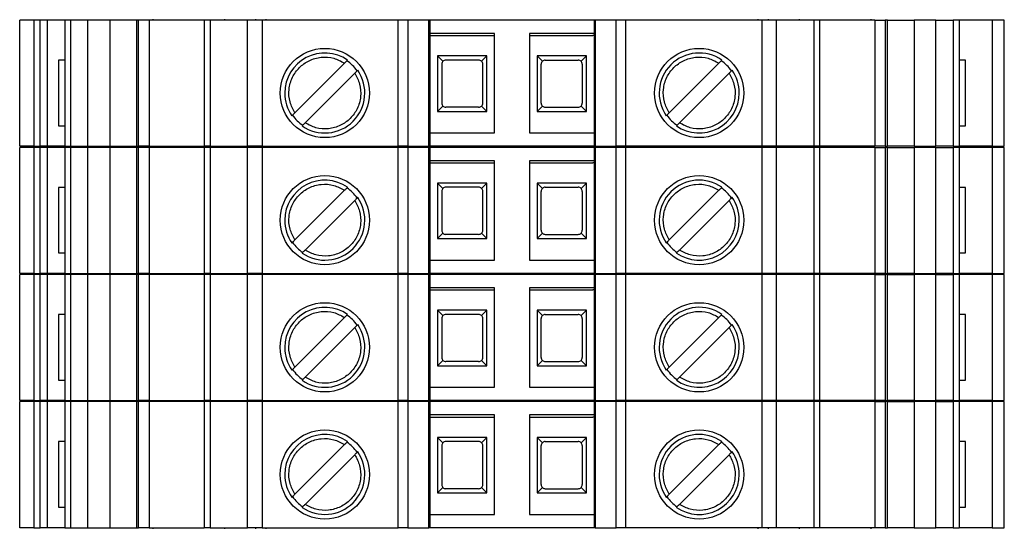
# Model space of a CAD drawing. Units: millimetres. Extents: x 175 to 4907, y 176 to 2824.
# Drawn here: x 1082 to 1130, y 1304 to 1329 of the extents above; entities that cross this region are included whole.
import ezdxf

# ---------------------------------------------------------------- set-up
doc = ezdxf.new("R2010")
doc.units = ezdxf.units.MM

msp = doc.modelspace()

# ---------------------------------------------------------------- linework, layer by layer
at = {"linetype": 'Continuous', "lineweight": 25}
for p, q in [((1081.504, 1322.413), (1081.504, 1328.563)), ((1082.187, 1328.563), (1081.504, 1328.563)), ((1082.187, 1328.563), (1082.187, 1322.413)), ((1082.504, 1328.563), (1082.187, 1328.563)), ((1082.504, 1322.413), (1082.504, 1328.563)), ((1082.853, 1328.563), (1082.504, 1328.563)), ((1082.853, 1322.413), (1082.853, 1328.563)), ((1083.704, 1328.563), (1082.853, 1328.563)), ((1083.704, 1328.563), (1083.704, 1322.413)), ((1083.997, 1328.563), (1083.704, 1328.563)), ((1083.997, 1322.413), (1083.997, 1328.563)), ((1084.834, 1328.563), (1083.997, 1328.563)), ((1084.834, 1322.413), (1084.834, 1328.563)), ((1085.904, 1328.563), (1084.834, 1328.563)), ((1085.904, 1328.563), (1085.904, 1322.413)), ((1087.196, 1328.563), (1085.904, 1328.563)), ((1087.196, 1328.563), (1087.196, 1322.413)), ((1087.304, 1328.563), (1087.196, 1328.563)), ((1087.304, 1322.413), (1087.304, 1328.563)), ((1087.822, 1328.563), (1087.304, 1328.563)), ((1087.822, 1328.563), (1087.822, 1322.413)), ((1090.499, 1328.563), (1087.822, 1328.563)), ((1088.004, 1328.563), (1088.004, 1328.613)), ((1090.499, 1328.563), (1090.499, 1322.413)), ((1090.792, 1328.563), (1090.499, 1328.563)), ((1090.792, 1328.563), (1090.792, 1322.413)), ((1092.611, 1328.563), (1090.792, 1328.563)), ((1091.504, 1328.563), (1091.504, 1328.613)), ((1092.611, 1322.413), (1092.611, 1328.563)), ((1093.319, 1328.563), (1092.611, 1328.563)), ((1093.004, 1328.613), (1093.004, 1328.563)), ((1093.319, 1328.563), (1093.319, 1322.413)), ((1099.954, 1328.563), (1093.319, 1328.563)), ((1093.504, 1328.613), (1093.504, 1328.563)), ((1099.954, 1322.413), (1099.954, 1328.563)), ((1100.424, 1328.563), (1099.954, 1328.563)), ((1100.424, 1328.563), (1100.424, 1322.413)), ((1101.444, 1328.563), (1100.424, 1328.563)), ((1101.444, 1322.413), (1101.444, 1328.563)), ((1101.504, 1328.563), (1101.444, 1328.563)), ((1101.504, 1328.563), (1101.504, 1322.413)), ((1109.504, 1328.563), (1101.504, 1328.563)), ((1109.504, 1328.563), (1109.504, 1322.413)), ((1109.565, 1328.563), (1109.504, 1328.563)), ((1109.565, 1328.563), (1109.565, 1322.413)), ((1110.585, 1328.563), (1109.565, 1328.563)), ((1110.585, 1322.413), (1110.585, 1328.563)), ((1111.054, 1328.563), (1110.585, 1328.563)), ((1111.054, 1322.413), (1111.054, 1328.563)), ((1117.69, 1328.563), (1111.054, 1328.563)), ((1117.504, 1328.563), (1117.504, 1328.613)), ((1117.69, 1328.563), (1117.69, 1322.413)), ((1118.397, 1328.563), (1117.69, 1328.563)), ((1118.004, 1328.563), (1118.004, 1328.613)), ((1118.397, 1322.413), (1118.397, 1328.563)), ((1120.217, 1328.563), (1118.397, 1328.563)), ((1119.504, 1328.613), (1119.504, 1328.563)), ((1120.217, 1328.563), (1120.217, 1322.413)), ((1120.51, 1328.563), (1120.217, 1328.563)), ((1120.51, 1322.413), (1120.51, 1328.563)), ((1123.187, 1328.563), (1120.51, 1328.563)), ((1123.004, 1328.613), (1123.004, 1328.563)), ((1123.187, 1328.563), (1123.187, 1322.413)), ((1123.187, 1328.563), (1123.704, 1328.563)), ((1123.704, 1328.563), (1123.704, 1322.413)), ((1123.813, 1328.563), (1123.704, 1328.563)), ((1123.813, 1322.413), (1123.813, 1328.563)), ((1123.813, 1328.563), (1125.104, 1328.563)), ((1125.104, 1328.563), (1125.104, 1322.413)), ((1126.174, 1328.563), (1125.104, 1328.563)), ((1126.174, 1322.413), (1126.174, 1328.563)), ((1126.174, 1328.563), (1127.011, 1328.563)), ((1127.011, 1328.563), (1127.011, 1322.413)), ((1127.304, 1328.563), (1127.011, 1328.563)), ((1127.304, 1328.563), (1127.304, 1322.413)), ((1128.918, 1328.563), (1127.304, 1328.563)), ((1128.918, 1328.563), (1128.918, 1322.413)), ((1129.504, 1328.563), (1128.918, 1328.563)), ((1129.504, 1322.413), (1129.504, 1328.563)), ((1104.654, 1327.913), (1101.504, 1327.913)), ((1101.504, 1327.813), (1104.654, 1327.813)), ((1104.654, 1323.063), (1104.654, 1327.913)), ((1109.504, 1327.913), (1106.354, 1327.913)), ((1106.354, 1327.913), (1106.354, 1323.063)), ((1106.354, 1327.813), (1109.444, 1327.813)), ((1104.279, 1326.818), (1101.879, 1326.818)), ((1101.879, 1326.818), (1101.879, 1324.118)), ((1101.879, 1326.818), (1102.138, 1326.559)), ((1104.279, 1326.818), (1104.021, 1326.559)), ((1104.279, 1324.118), (1104.279, 1326.818)), ((1106.729, 1326.818), (1106.729, 1324.118)), ((1109.129, 1326.818), (1106.729, 1326.818)), ((1106.988, 1326.559), (1106.729, 1326.818)), ((1108.871, 1326.559), (1109.129, 1326.818)), ((1109.129, 1324.118), (1109.129, 1326.818)), ((1083.396, 1326.613), (1083.396, 1323.413)), ((1083.704, 1326.613), (1083.396, 1326.613)), ((1094.919, 1324.048), (1097.344, 1326.473)), ((1102.079, 1326.418), (1102.079, 1324.518)), ((1103.879, 1326.618), (1102.279, 1326.618)), ((1104.079, 1324.518), (1104.079, 1326.418)), ((1106.929, 1324.518), (1106.929, 1326.418)), ((1107.129, 1326.618), (1108.729, 1326.618)), ((1108.929, 1326.418), (1108.929, 1324.518)), ((1113.169, 1324.048), (1115.594, 1326.473)), ((1127.613, 1326.613), (1127.304, 1326.613)), ((1127.613, 1323.413), (1127.613, 1326.613)), ((1097.839, 1325.978), (1095.414, 1323.553)), ((1116.089, 1325.978), (1113.664, 1323.553)), ((1102.138, 1324.376), (1101.879, 1324.118)), ((1104.279, 1324.118), (1104.021, 1324.376)), ((1106.729, 1324.118), (1106.988, 1324.376)), ((1108.871, 1324.376), (1109.129, 1324.118)), ((1101.879, 1324.118), (1104.279, 1324.118)), ((1103.879, 1324.318), (1102.279, 1324.318)), ((1106.729, 1324.118), (1109.129, 1324.118)), ((1107.129, 1324.318), (1108.729, 1324.318)), ((1083.396, 1323.413), (1083.704, 1323.413)), ((1127.304, 1323.413), (1127.613, 1323.413)), ((1101.504, 1323.063), (1104.654, 1323.063)), ((1106.354, 1323.063), (1109.504, 1323.063)), ((1082.187, 1322.413), (1081.504, 1322.413)), ((1082.187, 1322.413), (1082.504, 1322.413)), ((1082.853, 1322.413), (1082.504, 1322.413)), ((1083.704, 1322.413), (1082.853, 1322.413)), ((1083.704, 1322.413), (1083.997, 1322.413)), ((1083.997, 1322.413), (1084.834, 1322.413)), ((1084.834, 1322.413), (1085.904, 1322.413)), ((1085.904, 1322.413), (1087.196, 1322.413)), ((1087.196, 1322.413), (1087.304, 1322.413)), ((1087.822, 1322.413), (1087.304, 1322.413)), ((1087.822, 1322.413), (1090.499, 1322.413)), ((1088.004, 1322.363), (1088.004, 1322.413)), ((1090.792, 1322.413), (1090.499, 1322.413)), ((1090.792, 1322.413), (1092.611, 1322.413)), ((1091.504, 1322.363), (1091.504, 1322.413)), ((1093.319, 1322.413), (1092.611, 1322.413)), ((1093.004, 1322.413), (1093.004, 1322.363)), ((1093.319, 1322.413), (1099.954, 1322.413)), ((1093.504, 1322.413), (1093.504, 1322.363)), ((1100.424, 1322.413), (1099.954, 1322.413)), ((1100.424, 1322.413), (1101.444, 1322.413)), ((1101.504, 1322.413), (1101.444, 1322.413)), ((1109.504, 1322.413), (1101.504, 1322.413)), ((1109.565, 1322.413), (1109.504, 1322.413)), ((1109.565, 1322.413), (1110.585, 1322.413)), ((1111.054, 1322.413), (1110.585, 1322.413)), ((1117.69, 1322.413), (1111.054, 1322.413)), ((1117.504, 1322.363), (1117.504, 1322.413)), ((1118.397, 1322.413), (1117.69, 1322.413)), ((1118.004, 1322.363), (1118.004, 1322.413)), ((1120.217, 1322.413), (1118.397, 1322.413)), ((1119.504, 1322.413), (1119.504, 1322.363)), ((1120.51, 1322.413), (1120.217, 1322.413)), ((1123.187, 1322.413), (1120.51, 1322.413)), ((1123.004, 1322.413), (1123.004, 1322.363)), ((1123.704, 1322.413), (1123.187, 1322.413)), ((1123.704, 1322.413), (1123.813, 1322.413)), ((1125.104, 1322.413), (1123.813, 1322.413)), ((1125.104, 1322.413), (1126.174, 1322.413)), ((1127.011, 1322.413), (1126.174, 1322.413)), ((1127.011, 1322.413), (1127.304, 1322.413)), ((1128.918, 1322.413), (1127.304, 1322.413)), ((1128.918, 1322.413), (1129.504, 1322.413)), ((1081.504, 1316.213), (1081.504, 1322.363)), ((1082.187, 1322.363), (1081.504, 1322.363)), ((1082.187, 1322.363), (1082.187, 1316.213)), ((1082.504, 1322.363), (1082.187, 1322.363)), ((1082.504, 1316.213), (1082.504, 1322.363)), ((1082.853, 1322.363), (1082.504, 1322.363)), ((1082.853, 1316.213), (1082.853, 1322.363)), ((1083.704, 1322.363), (1082.853, 1322.363)), ((1083.704, 1322.363), (1083.704, 1316.213)), ((1083.997, 1322.363), (1083.704, 1322.363)), ((1083.997, 1316.213), (1083.997, 1322.363)), ((1084.834, 1322.363), (1083.997, 1322.363)), ((1084.834, 1316.213), (1084.834, 1322.363)), ((1085.904, 1322.363), (1084.834, 1322.363)), ((1085.904, 1322.363), (1085.904, 1316.213)), ((1087.196, 1322.363), (1085.904, 1322.363)), ((1087.196, 1322.363), (1087.196, 1316.213)), ((1087.304, 1322.363), (1087.196, 1322.363)), ((1087.304, 1316.213), (1087.304, 1322.363)), ((1087.822, 1322.363), (1087.304, 1322.363)), ((1087.822, 1322.363), (1087.822, 1316.213)), ((1090.499, 1322.363), (1087.822, 1322.363)), ((1090.499, 1322.363), (1090.499, 1316.213)), ((1090.792, 1322.363), (1090.499, 1322.363)), ((1090.792, 1322.363), (1090.792, 1316.213)), ((1092.611, 1322.363), (1090.792, 1322.363)), ((1092.611, 1316.213), (1092.611, 1322.363)), ((1093.319, 1322.363), (1092.611, 1322.363)), ((1093.319, 1322.363), (1093.319, 1316.213)), ((1099.954, 1322.363), (1093.319, 1322.363)), ((1099.954, 1316.213), (1099.954, 1322.363)), ((1100.424, 1322.363), (1099.954, 1322.363)), ((1100.424, 1322.363), (1100.424, 1316.213)), ((1101.444, 1322.363), (1100.424, 1322.363)), ((1101.444, 1316.213), (1101.444, 1322.363)), ((1101.504, 1322.363), (1101.444, 1322.363)), ((1101.504, 1322.363), (1101.504, 1316.213)), ((1109.504, 1322.363), (1101.504, 1322.363)), ((1109.504, 1322.363), (1109.504, 1316.213)), ((1109.565, 1322.363), (1109.504, 1322.363)), ((1109.565, 1322.363), (1109.565, 1316.213)), ((1110.585, 1322.363), (1109.565, 1322.363)), ((1110.585, 1316.213), (1110.585, 1322.363)), ((1111.054, 1322.363), (1110.585, 1322.363)), ((1111.054, 1316.213), (1111.054, 1322.363)), ((1117.69, 1322.363), (1111.054, 1322.363)), ((1117.69, 1322.363), (1117.69, 1316.213)), ((1118.397, 1322.363), (1117.69, 1322.363)), ((1118.397, 1316.213), (1118.397, 1322.363)), ((1120.217, 1322.363), (1118.397, 1322.363)), ((1120.217, 1322.363), (1120.217, 1316.213)), ((1120.51, 1322.363), (1120.217, 1322.363)), ((1120.51, 1316.213), (1120.51, 1322.363)), ((1123.187, 1322.363), (1120.51, 1322.363)), ((1123.187, 1322.363), (1123.187, 1316.213)), ((1123.187, 1322.363), (1123.704, 1322.363)), ((1123.704, 1322.363), (1123.704, 1316.213)), ((1123.813, 1322.363), (1123.704, 1322.363)), ((1123.813, 1316.213), (1123.813, 1322.363)), ((1123.813, 1322.363), (1125.104, 1322.363)), ((1125.104, 1322.363), (1125.104, 1316.213)), ((1126.174, 1322.363), (1125.104, 1322.363)), ((1126.174, 1316.213), (1126.174, 1322.363)), ((1126.174, 1322.363), (1127.011, 1322.363)), ((1127.011, 1322.363), (1127.011, 1316.213)), ((1127.304, 1322.363), (1127.011, 1322.363)), ((1127.304, 1322.363), (1127.304, 1316.213)), ((1128.918, 1322.363), (1127.304, 1322.363)), ((1128.918, 1322.363), (1128.918, 1316.213)), ((1129.504, 1322.363), (1128.918, 1322.363)), ((1129.504, 1316.213), (1129.504, 1322.363)), ((1104.654, 1321.713), (1101.504, 1321.713)), ((1101.504, 1321.613), (1104.654, 1321.613)), ((1104.654, 1316.863), (1104.654, 1321.713)), ((1109.504, 1321.713), (1106.354, 1321.713)), ((1106.354, 1321.713), (1106.354, 1316.863)), ((1106.354, 1321.613), (1109.444, 1321.613)), ((1104.279, 1320.618), (1101.879, 1320.618)), ((1101.879, 1320.618), (1101.879, 1317.918)), ((1101.879, 1320.618), (1102.138, 1320.359)), ((1104.279, 1320.618), (1104.021, 1320.359)), ((1104.279, 1317.918), (1104.279, 1320.618)), ((1106.729, 1320.618), (1106.729, 1317.918)), ((1109.129, 1320.618), (1106.729, 1320.618)), ((1106.988, 1320.359), (1106.729, 1320.618)), ((1108.871, 1320.359), (1109.129, 1320.618)), ((1109.129, 1317.918), (1109.129, 1320.618)), ((1083.396, 1320.413), (1083.396, 1317.213)), ((1083.704, 1320.413), (1083.396, 1320.413)), ((1094.919, 1317.848), (1097.344, 1320.273)), ((1102.079, 1320.218), (1102.079, 1318.318)), ((1103.879, 1320.418), (1102.279, 1320.418)), ((1104.079, 1318.318), (1104.079, 1320.218)), ((1106.929, 1318.318), (1106.929, 1320.218)), ((1107.129, 1320.418), (1108.729, 1320.418)), ((1108.929, 1320.218), (1108.929, 1318.318)), ((1113.169, 1317.848), (1115.594, 1320.273)), ((1127.613, 1320.413), (1127.304, 1320.413)), ((1127.613, 1317.213), (1127.613, 1320.413)), ((1097.839, 1319.778), (1095.414, 1317.353)), ((1116.089, 1319.778), (1113.664, 1317.353)), ((1102.138, 1318.176), (1101.879, 1317.918)), ((1103.879, 1318.118), (1102.279, 1318.118)), ((1104.279, 1317.918), (1104.021, 1318.176)), ((1106.729, 1317.918), (1106.988, 1318.176)), ((1107.129, 1318.118), (1108.729, 1318.118)), ((1108.871, 1318.176), (1109.129, 1317.918)), ((1101.879, 1317.918), (1104.279, 1317.918)), ((1106.729, 1317.918), (1109.129, 1317.918)), ((1083.396, 1317.213), (1083.704, 1317.213)), ((1127.304, 1317.213), (1127.613, 1317.213)), ((1101.504, 1316.863), (1104.654, 1316.863)), ((1106.354, 1316.863), (1109.504, 1316.863)), ((1082.187, 1316.213), (1081.504, 1316.213)), ((1081.504, 1310.013), (1081.504, 1316.163)), ((1082.187, 1316.163), (1081.504, 1316.163)), ((1082.187, 1316.213), (1082.504, 1316.213)), ((1082.187, 1316.163), (1082.187, 1310.013)), ((1082.504, 1316.163), (1082.187, 1316.163)), ((1082.853, 1316.213), (1082.504, 1316.213)), ((1082.504, 1310.013), (1082.504, 1316.163)), ((1082.853, 1316.163), (1082.504, 1316.163)), ((1083.704, 1316.213), (1082.853, 1316.213)), ((1082.853, 1310.013), (1082.853, 1316.163)), ((1083.704, 1316.163), (1082.853, 1316.163)), ((1083.704, 1316.213), (1083.997, 1316.213)), ((1083.704, 1316.163), (1083.704, 1310.013)), ((1083.997, 1316.163), (1083.704, 1316.163)), ((1083.997, 1316.213), (1084.834, 1316.213)), ((1083.997, 1310.013), (1083.997, 1316.163)), ((1084.834, 1316.163), (1083.997, 1316.163)), ((1084.834, 1316.213), (1085.904, 1316.213)), ((1084.834, 1310.013), (1084.834, 1316.163)), ((1085.904, 1316.163), (1084.834, 1316.163)), ((1085.904, 1316.213), (1087.196, 1316.213)), ((1085.904, 1316.163), (1085.904, 1310.013)), ((1087.196, 1316.163), (1085.904, 1316.163)), ((1087.196, 1316.213), (1087.304, 1316.213)), ((1087.196, 1316.163), (1087.196, 1310.013)), ((1087.304, 1316.163), (1087.196, 1316.163)), ((1087.822, 1316.213), (1087.304, 1316.213)), ((1087.304, 1310.013), (1087.304, 1316.163)), ((1087.822, 1316.163), (1087.304, 1316.163)), ((1087.822, 1316.213), (1090.499, 1316.213)), ((1087.822, 1316.163), (1087.822, 1310.013)), ((1090.499, 1316.163), (1087.822, 1316.163)), ((1088.004, 1316.163), (1088.004, 1316.213)), ((1090.792, 1316.213), (1090.499, 1316.213)), ((1090.499, 1316.163), (1090.499, 1310.013)), ((1090.792, 1316.163), (1090.499, 1316.163)), ((1090.792, 1316.213), (1092.611, 1316.213)), ((1090.792, 1316.163), (1090.792, 1310.013)), ((1092.611, 1316.163), (1090.792, 1316.163)), ((1091.504, 1316.163), (1091.504, 1316.213)), ((1093.319, 1316.213), (1092.611, 1316.213)), ((1092.611, 1310.013), (1092.611, 1316.163)), ((1093.319, 1316.163), (1092.611, 1316.163)), ((1093.004, 1316.213), (1093.004, 1316.163)), ((1093.319, 1316.213), (1099.954, 1316.213)), ((1093.319, 1316.163), (1093.319, 1310.013)), ((1099.954, 1316.163), (1093.319, 1316.163)), ((1093.504, 1316.213), (1093.504, 1316.163)), ((1100.424, 1316.213), (1099.954, 1316.213)), ((1099.954, 1310.013), (1099.954, 1316.163)), ((1100.424, 1316.163), (1099.954, 1316.163)), ((1100.424, 1316.213), (1101.444, 1316.213)), ((1100.424, 1316.163), (1100.424, 1310.013)), ((1101.444, 1316.163), (1100.424, 1316.163)), ((1101.504, 1316.213), (1101.444, 1316.213)), ((1101.444, 1310.013), (1101.444, 1316.163)), ((1101.504, 1316.163), (1101.444, 1316.163)), ((1109.504, 1316.213), (1101.504, 1316.213)), ((1101.504, 1316.163), (1101.504, 1310.013)), ((1109.504, 1316.163), (1101.504, 1316.163)), ((1109.565, 1316.213), (1109.504, 1316.213)), ((1109.504, 1316.163), (1109.504, 1310.013)), ((1109.565, 1316.163), (1109.504, 1316.163)), ((1109.565, 1316.213), (1110.585, 1316.213)), ((1109.565, 1316.163), (1109.565, 1310.013)), ((1110.585, 1316.163), (1109.565, 1316.163)), ((1111.054, 1316.213), (1110.585, 1316.213)), ((1110.585, 1310.013), (1110.585, 1316.163)), ((1111.054, 1316.163), (1110.585, 1316.163)), ((1117.69, 1316.213), (1111.054, 1316.213)), ((1111.054, 1310.013), (1111.054, 1316.163)), ((1117.69, 1316.163), (1111.054, 1316.163)), ((1117.504, 1316.163), (1117.504, 1316.213)), ((1118.397, 1316.213), (1117.69, 1316.213)), ((1117.69, 1316.163), (1117.69, 1310.013)), ((1118.397, 1316.163), (1117.69, 1316.163)), ((1118.004, 1316.163), (1118.004, 1316.213)), ((1120.217, 1316.213), (1118.397, 1316.213)), ((1118.397, 1310.013), (1118.397, 1316.163)), ((1120.217, 1316.163), (1118.397, 1316.163)), ((1119.504, 1316.213), (1119.504, 1316.163)), ((1120.51, 1316.213), (1120.217, 1316.213)), ((1120.217, 1316.163), (1120.217, 1310.013)), ((1120.51, 1316.163), (1120.217, 1316.163)), ((1123.187, 1316.213), (1120.51, 1316.213)), ((1120.51, 1310.013), (1120.51, 1316.163)), ((1123.187, 1316.163), (1120.51, 1316.163)), ((1123.004, 1316.213), (1123.004, 1316.163)), ((1123.704, 1316.213), (1123.187, 1316.213)), ((1123.187, 1316.163), (1123.187, 1310.013)), ((1123.187, 1316.163), (1123.704, 1316.163)), ((1123.704, 1316.213), (1123.813, 1316.213)), ((1123.704, 1316.163), (1123.704, 1310.013)), ((1123.813, 1316.163), (1123.704, 1316.163)), ((1125.104, 1316.213), (1123.813, 1316.213)), ((1123.813, 1310.013), (1123.813, 1316.163)), ((1123.813, 1316.163), (1125.104, 1316.163)), ((1125.104, 1316.213), (1126.174, 1316.213)), ((1125.104, 1316.163), (1125.104, 1310.013)), ((1126.174, 1316.163), (1125.104, 1316.163)), ((1127.011, 1316.213), (1126.174, 1316.213)), ((1126.174, 1310.013), (1126.174, 1316.163)), ((1126.174, 1316.163), (1127.011, 1316.163)), ((1127.011, 1316.213), (1127.304, 1316.213)), ((1127.011, 1316.163), (1127.011, 1310.013)), ((1127.304, 1316.163), (1127.011, 1316.163)), ((1128.918, 1316.213), (1127.304, 1316.213)), ((1127.304, 1316.163), (1127.304, 1310.013)), ((1128.918, 1316.163), (1127.304, 1316.163)), ((1128.918, 1316.213), (1129.504, 1316.213)), ((1128.918, 1316.163), (1128.918, 1310.013)), ((1129.504, 1316.163), (1128.918, 1316.163)), ((1129.504, 1310.013), (1129.504, 1316.163)), ((1104.654, 1315.513), (1101.504, 1315.513)), ((1101.504, 1315.413), (1104.654, 1315.413)), ((1104.654, 1310.663), (1104.654, 1315.513)), ((1109.504, 1315.513), (1106.354, 1315.513)), ((1106.354, 1315.513), (1106.354, 1310.663)), ((1106.354, 1315.413), (1109.444, 1315.413)), ((1104.279, 1314.418), (1101.879, 1314.418)), ((1101.879, 1314.418), (1101.879, 1311.718)), ((1101.879, 1314.418), (1102.138, 1314.159)), ((1104.279, 1314.418), (1104.021, 1314.159)), ((1104.279, 1311.718), (1104.279, 1314.418)), ((1106.729, 1314.418), (1106.729, 1311.718)), ((1109.129, 1314.418), (1106.729, 1314.418)), ((1106.988, 1314.159), (1106.729, 1314.418)), ((1108.871, 1314.159), (1109.129, 1314.418)), ((1109.129, 1311.718), (1109.129, 1314.418)), ((1083.396, 1314.213), (1083.396, 1311.013)), ((1083.704, 1314.213), (1083.396, 1314.213)), ((1094.919, 1311.648), (1097.344, 1314.073)), ((1102.079, 1314.018), (1102.079, 1312.118)), ((1103.879, 1314.218), (1102.279, 1314.218)), ((1104.079, 1312.118), (1104.079, 1314.018)), ((1106.929, 1312.118), (1106.929, 1314.018)), ((1107.129, 1314.218), (1108.729, 1314.218)), ((1108.929, 1314.018), (1108.929, 1312.118)), ((1113.169, 1311.648), (1115.594, 1314.073)), ((1127.613, 1314.213), (1127.304, 1314.213)), ((1127.613, 1311.013), (1127.613, 1314.213)), ((1097.839, 1313.578), (1095.414, 1311.153)), ((1116.089, 1313.578), (1113.664, 1311.153)), ((1102.138, 1311.976), (1101.879, 1311.718)), ((1103.879, 1311.918), (1102.279, 1311.918)), ((1104.279, 1311.718), (1104.021, 1311.976)), ((1106.729, 1311.718), (1106.988, 1311.976)), ((1107.129, 1311.918), (1108.729, 1311.918)), ((1108.871, 1311.976), (1109.129, 1311.718)), ((1101.879, 1311.718), (1104.279, 1311.718)), ((1106.729, 1311.718), (1109.129, 1311.718)), ((1083.396, 1311.013), (1083.704, 1311.013)), ((1127.304, 1311.013), (1127.613, 1311.013)), ((1101.504, 1310.663), (1104.654, 1310.663)), ((1106.354, 1310.663), (1109.504, 1310.663)), ((1082.187, 1310.013), (1081.504, 1310.013)), ((1081.504, 1303.813), (1081.504, 1309.963)), ((1082.187, 1309.963), (1081.504, 1309.963)), ((1082.187, 1310.013), (1082.504, 1310.013)), ((1082.187, 1309.963), (1082.187, 1303.813)), ((1082.504, 1309.963), (1082.187, 1309.963)), ((1082.853, 1310.013), (1082.504, 1310.013)), ((1082.504, 1303.813), (1082.504, 1309.963)), ((1082.853, 1309.963), (1082.504, 1309.963)), ((1083.704, 1310.013), (1082.853, 1310.013)), ((1082.853, 1303.813), (1082.853, 1309.963)), ((1083.704, 1309.963), (1082.853, 1309.963)), ((1083.704, 1310.013), (1083.997, 1310.013)), ((1083.704, 1309.963), (1083.704, 1303.813)), ((1083.997, 1309.963), (1083.704, 1309.963)), ((1083.997, 1310.013), (1084.834, 1310.013)), ((1083.997, 1303.813), (1083.997, 1309.963)), ((1084.834, 1309.963), (1083.997, 1309.963)), ((1084.834, 1310.013), (1085.904, 1310.013)), ((1084.834, 1303.813), (1084.834, 1309.963)), ((1085.904, 1309.963), (1084.834, 1309.963)), ((1085.904, 1310.013), (1087.196, 1310.013)), ((1085.904, 1309.963), (1085.904, 1303.813)), ((1087.196, 1309.963), (1085.904, 1309.963)), ((1087.196, 1310.013), (1087.304, 1310.013)), ((1087.196, 1309.963), (1087.196, 1303.813)), ((1087.304, 1309.963), (1087.196, 1309.963)), ((1087.822, 1310.013), (1087.304, 1310.013)), ((1087.304, 1303.813), (1087.304, 1309.963)), ((1087.822, 1309.963), (1087.304, 1309.963)), ((1087.822, 1310.013), (1090.499, 1310.013)), ((1087.822, 1309.963), (1087.822, 1303.813)), ((1090.499, 1309.963), (1087.822, 1309.963)), ((1088.004, 1309.963), (1088.004, 1310.013)), ((1090.792, 1310.013), (1090.499, 1310.013)), ((1090.499, 1309.963), (1090.499, 1303.813)), ((1090.792, 1309.963), (1090.499, 1309.963)), ((1090.792, 1310.013), (1092.611, 1310.013)), ((1090.792, 1309.963), (1090.792, 1303.813)), ((1092.611, 1309.963), (1090.792, 1309.963)), ((1091.504, 1309.963), (1091.504, 1310.013)), ((1093.319, 1310.013), (1092.611, 1310.013)), ((1092.611, 1303.813), (1092.611, 1309.963)), ((1093.319, 1309.963), (1092.611, 1309.963)), ((1093.004, 1310.013), (1093.004, 1309.963)), ((1093.319, 1310.013), (1099.954, 1310.013)), ((1093.319, 1309.963), (1093.319, 1303.813)), ((1099.954, 1309.963), (1093.319, 1309.963)), ((1093.504, 1310.013), (1093.504, 1309.963)), ((1100.424, 1310.013), (1099.954, 1310.013)), ((1099.954, 1303.813), (1099.954, 1309.963)), ((1100.424, 1309.963), (1099.954, 1309.963)), ((1100.424, 1310.013), (1101.444, 1310.013)), ((1100.424, 1309.963), (1100.424, 1303.813)), ((1101.444, 1309.963), (1100.424, 1309.963)), ((1101.504, 1310.013), (1101.444, 1310.013)), ((1101.444, 1303.813), (1101.444, 1309.963)), ((1101.504, 1309.963), (1101.444, 1309.963)), ((1109.504, 1310.013), (1101.504, 1310.013)), ((1101.504, 1309.963), (1101.504, 1303.813)), ((1109.504, 1309.963), (1101.504, 1309.963)), ((1109.565, 1310.013), (1109.504, 1310.013)), ((1109.504, 1309.963), (1109.504, 1303.813)), ((1109.565, 1309.963), (1109.504, 1309.963)), ((1109.565, 1310.013), (1110.585, 1310.013)), ((1109.565, 1309.963), (1109.565, 1303.813)), ((1110.585, 1309.963), (1109.565, 1309.963)), ((1111.054, 1310.013), (1110.585, 1310.013)), ((1110.585, 1303.813), (1110.585, 1309.963)), ((1111.054, 1309.963), (1110.585, 1309.963)), ((1117.69, 1310.013), (1111.054, 1310.013)), ((1111.054, 1303.813), (1111.054, 1309.963)), ((1117.69, 1309.963), (1111.054, 1309.963)), ((1117.504, 1309.963), (1117.504, 1310.013)), ((1118.397, 1310.013), (1117.69, 1310.013)), ((1117.69, 1309.963), (1117.69, 1303.813)), ((1118.397, 1309.963), (1117.69, 1309.963)), ((1118.004, 1309.963), (1118.004, 1310.013)), ((1120.217, 1310.013), (1118.397, 1310.013)), ((1118.397, 1303.813), (1118.397, 1309.963)), ((1120.217, 1309.963), (1118.397, 1309.963)), ((1119.504, 1310.013), (1119.504, 1309.963)), ((1120.51, 1310.013), (1120.217, 1310.013)), ((1120.217, 1309.963), (1120.217, 1303.813)), ((1120.51, 1309.963), (1120.217, 1309.963)), ((1123.187, 1310.013), (1120.51, 1310.013)), ((1120.51, 1303.813), (1120.51, 1309.963)), ((1123.187, 1309.963), (1120.51, 1309.963)), ((1123.004, 1310.013), (1123.004, 1309.963)), ((1123.704, 1310.013), (1123.187, 1310.013)), ((1123.187, 1309.963), (1123.187, 1303.813)), ((1123.187, 1309.963), (1123.704, 1309.963)), ((1123.704, 1310.013), (1123.813, 1310.013)), ((1123.704, 1309.963), (1123.704, 1303.813)), ((1123.813, 1309.963), (1123.704, 1309.963)), ((1125.104, 1310.013), (1123.813, 1310.013)), ((1123.813, 1303.813), (1123.813, 1309.963)), ((1123.813, 1309.963), (1125.104, 1309.963)), ((1125.104, 1310.013), (1126.174, 1310.013)), ((1125.104, 1309.963), (1125.104, 1303.813)), ((1126.174, 1309.963), (1125.104, 1309.963)), ((1127.011, 1310.013), (1126.174, 1310.013)), ((1126.174, 1303.813), (1126.174, 1309.963)), ((1126.174, 1309.963), (1127.011, 1309.963)), ((1127.011, 1310.013), (1127.304, 1310.013)), ((1127.011, 1309.963), (1127.011, 1303.813)), ((1127.304, 1309.963), (1127.011, 1309.963)), ((1128.918, 1310.013), (1127.304, 1310.013)), ((1127.304, 1309.963), (1127.304, 1303.813)), ((1128.918, 1309.963), (1127.304, 1309.963)), ((1128.918, 1310.013), (1129.504, 1310.013)), ((1128.918, 1309.963), (1128.918, 1303.813)), ((1129.504, 1309.963), (1128.918, 1309.963)), ((1129.504, 1303.813), (1129.504, 1309.963)), ((1104.654, 1309.313), (1101.504, 1309.313)), ((1101.504, 1309.213), (1104.654, 1309.213)), ((1104.654, 1304.463), (1104.654, 1309.313)), ((1109.504, 1309.313), (1106.354, 1309.313)), ((1106.354, 1309.313), (1106.354, 1304.463)), ((1106.354, 1309.213), (1109.444, 1309.213)), ((1083.396, 1308.013), (1083.396, 1304.813)), ((1083.704, 1308.013), (1083.396, 1308.013)), ((1104.279, 1308.218), (1101.879, 1308.218)), ((1101.879, 1308.218), (1101.879, 1305.518)), ((1101.879, 1308.218), (1102.138, 1307.959)), ((1103.879, 1308.018), (1102.279, 1308.018)), ((1104.279, 1308.218), (1104.021, 1307.959)), ((1104.279, 1305.518), (1104.279, 1308.218)), ((1106.729, 1308.218), (1106.729, 1305.518)), ((1109.129, 1308.218), (1106.729, 1308.218)), ((1106.988, 1307.959), (1106.729, 1308.218)), ((1107.129, 1308.018), (1108.729, 1308.018)), ((1108.871, 1307.959), (1109.129, 1308.218)), ((1109.129, 1305.518), (1109.129, 1308.218)), ((1127.613, 1308.013), (1127.304, 1308.013)), ((1127.613, 1304.813), (1127.613, 1308.013)), ((1094.919, 1305.448), (1097.344, 1307.873)), ((1102.079, 1307.818), (1102.079, 1305.918)), ((1104.079, 1305.918), (1104.079, 1307.818)), ((1106.929, 1305.918), (1106.929, 1307.818)), ((1108.929, 1307.818), (1108.929, 1305.918)), ((1113.169, 1305.448), (1115.594, 1307.873)), ((1097.839, 1307.378), (1095.414, 1304.953)), ((1116.089, 1307.378), (1113.664, 1304.953)), ((1102.138, 1305.776), (1101.879, 1305.518)), ((1103.879, 1305.718), (1102.279, 1305.718)), ((1104.279, 1305.518), (1104.021, 1305.776)), ((1106.729, 1305.518), (1106.988, 1305.776)), ((1107.129, 1305.718), (1108.729, 1305.718)), ((1108.871, 1305.776), (1109.129, 1305.518)), ((1101.879, 1305.518), (1104.279, 1305.518)), ((1106.729, 1305.518), (1109.129, 1305.518)), ((1083.396, 1304.813), (1083.704, 1304.813)), ((1127.304, 1304.813), (1127.613, 1304.813)), ((1101.504, 1304.463), (1104.654, 1304.463)), ((1106.354, 1304.463), (1109.504, 1304.463)), ((1082.187, 1303.813), (1081.504, 1303.813)), ((1082.187, 1303.813), (1082.504, 1303.813)), ((1082.853, 1303.813), (1082.504, 1303.813)), ((1083.704, 1303.813), (1082.853, 1303.813)), ((1083.704, 1303.813), (1083.997, 1303.813)), ((1083.997, 1303.813), (1084.834, 1303.813)), ((1084.834, 1303.813), (1085.904, 1303.813)), ((1085.904, 1303.813), (1087.196, 1303.813)), ((1087.196, 1303.813), (1087.304, 1303.813)), ((1087.822, 1303.813), (1087.304, 1303.813)), ((1087.822, 1303.813), (1090.499, 1303.813)), ((1088.004, 1303.763), (1088.004, 1303.813)), ((1090.792, 1303.813), (1090.499, 1303.813)), ((1090.792, 1303.813), (1092.611, 1303.813)), ((1091.504, 1303.763), (1091.504, 1303.813)), ((1093.319, 1303.813), (1092.611, 1303.813)), ((1093.004, 1303.813), (1093.004, 1303.763)), ((1093.319, 1303.813), (1099.954, 1303.813)), ((1093.504, 1303.813), (1093.504, 1303.763)), ((1100.424, 1303.813), (1099.954, 1303.813)), ((1100.424, 1303.813), (1101.444, 1303.813)), ((1101.504, 1303.813), (1101.444, 1303.813)), ((1109.504, 1303.813), (1101.504, 1303.813)), ((1109.565, 1303.813), (1109.504, 1303.813)), ((1109.565, 1303.813), (1110.585, 1303.813)), ((1111.054, 1303.813), (1110.585, 1303.813)), ((1117.69, 1303.813), (1111.054, 1303.813)), ((1117.504, 1303.763), (1117.504, 1303.813)), ((1118.397, 1303.813), (1117.69, 1303.813)), ((1118.004, 1303.763), (1118.004, 1303.813)), ((1120.217, 1303.813), (1118.397, 1303.813)), ((1119.504, 1303.813), (1119.504, 1303.763)), ((1120.51, 1303.813), (1120.217, 1303.813)), ((1123.187, 1303.813), (1120.51, 1303.813)), ((1123.004, 1303.813), (1123.004, 1303.763)), ((1123.704, 1303.813), (1123.187, 1303.813)), ((1123.704, 1303.813), (1123.813, 1303.813)), ((1125.104, 1303.813), (1123.813, 1303.813)), ((1125.104, 1303.813), (1126.174, 1303.813)), ((1127.011, 1303.813), (1126.174, 1303.813)), ((1127.011, 1303.813), (1127.304, 1303.813)), ((1128.918, 1303.813), (1127.304, 1303.813)), ((1128.918, 1303.813), (1129.504, 1303.813))]:
    msp.add_line(p, q, dxfattribs=at)
for centre in [(1096.379, 1325.013), (1114.629, 1325.013), (1096.379, 1318.813), (1114.629, 1318.813), (1096.379, 1312.613), (1114.629, 1312.613), (1096.379, 1306.413), (1114.629, 1306.413)]:
    msp.add_circle(centre, 2.175, dxfattribs=at)
for centre, radius, start, end in [((1109.444, 1327.313), 0.5, 83.0339, 90), ((1096.379, 1325.013), 1.95, 55.3134, 180), ((1114.629, 1325.013), 1.95, 55.329, 214.6356), ((1096.379, 1325.013), 1.908, 34.4517, 55.5299), ((1102.279, 1326.418), 0.2, 135, 180), ((1102.279, 1326.418), 0.2, 90, 135), ((1103.879, 1326.418), 0.2, 45, 90), ((1103.879, 1326.418), 0.2, 0, 45), ((1107.129, 1326.418), 0.2, 135, 180), ((1107.129, 1326.418), 0.2, 90, 135), ((1108.729, 1326.418), 0.2, 45, 90), ((1108.729, 1326.418), 0.2, 0, 45), ((1114.629, 1325.013), 1.908, 34.4517, 55.5299), ((1096.379, 1325.013), 1.95, 235.329, 34.6356), ((1114.629, 1325.013), 1.95, 360, 34.6558), ((1096.379, 1325.013), 1.95, 180, 214.6558), ((1114.629, 1325.013), 1.95, 235.3134, 360), ((1102.279, 1324.518), 0.2, 180, 225), ((1102.279, 1324.518), 0.2, 225, 270), ((1103.879, 1324.518), 0.2, 270, 315), ((1103.879, 1324.518), 0.2, 315, 0), ((1107.129, 1324.518), 0.2, 180, 225), ((1107.129, 1324.518), 0.2, 225, 270), ((1108.729, 1324.518), 0.2, 270, 315), ((1108.729, 1324.518), 0.2, 315, 0), ((1096.379, 1325.013), 1.908, 214.4319, 235.5681), ((1114.629, 1325.013), 1.908, 214.4319, 235.5681), ((1109.444, 1321.113), 0.5, 83.0339, 90), ((1096.379, 1318.813), 1.95, 55.3134, 180), ((1114.629, 1318.813), 1.95, 55.329, 214.6356), ((1096.379, 1318.813), 1.908, 34.4517, 55.5299), ((1102.279, 1320.218), 0.2, 135, 180), ((1102.279, 1320.218), 0.2, 90, 135), ((1103.879, 1320.218), 0.2, 45, 90), ((1103.879, 1320.218), 0.2, 0, 45), ((1107.129, 1320.218), 0.2, 135, 180), ((1107.129, 1320.218), 0.2, 90, 135), ((1108.729, 1320.218), 0.2, 45, 90), ((1108.729, 1320.218), 0.2, 0, 45), ((1114.629, 1318.813), 1.908, 34.4517, 55.5299), ((1096.379, 1318.813), 1.95, 235.329, 34.6356), ((1114.629, 1318.813), 1.95, 360, 34.6558), ((1096.379, 1318.813), 1.95, 180, 214.6558), ((1114.629, 1318.813), 1.95, 235.3134, 360), ((1102.279, 1318.318), 0.2, 180, 225), ((1102.279, 1318.318), 0.2, 225, 270), ((1103.879, 1318.318), 0.2, 270, 315), ((1103.879, 1318.318), 0.2, 315, 0), ((1107.129, 1318.318), 0.2, 180, 225), ((1107.129, 1318.318), 0.2, 225, 270), ((1108.729, 1318.318), 0.2, 270, 315), ((1108.729, 1318.318), 0.2, 315, 0), ((1096.379, 1318.813), 1.908, 214.4319, 235.5681), ((1114.629, 1318.813), 1.908, 214.4319, 235.5681), ((1109.444, 1314.913), 0.5, 83.0339, 90), ((1096.379, 1312.613), 1.95, 55.3134, 180), ((1114.629, 1312.613), 1.95, 55.329, 214.6356), ((1096.379, 1312.613), 1.908, 34.4517, 55.5299), ((1102.279, 1314.018), 0.2, 135, 180), ((1102.279, 1314.018), 0.2, 90, 135), ((1103.879, 1314.018), 0.2, 45, 90), ((1103.879, 1314.018), 0.2, 0, 45), ((1107.129, 1314.018), 0.2, 135, 180), ((1107.129, 1314.018), 0.2, 90, 135), ((1108.729, 1314.018), 0.2, 45, 90), ((1108.729, 1314.018), 0.2, 0, 45), ((1114.629, 1312.613), 1.908, 34.4517, 55.5299), ((1096.379, 1312.613), 1.95, 235.329, 34.6356), ((1114.629, 1312.613), 1.95, 360, 34.6558), ((1096.379, 1312.613), 1.95, 180, 214.6558), ((1114.629, 1312.613), 1.95, 235.3134, 360), ((1102.279, 1312.118), 0.2, 180, 225), ((1102.279, 1312.118), 0.2, 225, 270), ((1103.879, 1312.118), 0.2, 270, 315), ((1103.879, 1312.118), 0.2, 315, 0), ((1107.129, 1312.118), 0.2, 180, 225), ((1107.129, 1312.118), 0.2, 225, 270), ((1108.729, 1312.118), 0.2, 270, 315), ((1108.729, 1312.118), 0.2, 315, 0), ((1096.379, 1312.613), 1.908, 214.4319, 235.5681), ((1114.629, 1312.613), 1.908, 214.4319, 235.5681), ((1109.444, 1308.713), 0.5, 83.0339, 90), ((1096.379, 1306.413), 1.95, 55.3134, 180), ((1102.279, 1307.818), 0.2, 90, 135), ((1103.879, 1307.818), 0.2, 45, 90), ((1107.129, 1307.818), 0.2, 90, 135), ((1108.729, 1307.818), 0.2, 45, 90), ((1114.629, 1306.413), 1.95, 55.329, 214.6356), ((1096.379, 1306.413), 1.95, 235.329, 34.6356), ((1096.379, 1306.413), 1.908, 34.4517, 55.5299), ((1102.279, 1307.818), 0.2, 135, 180), ((1103.879, 1307.818), 0.2, 0, 45), ((1107.129, 1307.818), 0.2, 135, 180), ((1108.729, 1307.818), 0.2, 0, 45), ((1114.629, 1306.413), 1.908, 34.4517, 55.5299), ((1114.629, 1306.413), 1.95, 360, 34.6558), ((1096.379, 1306.413), 1.95, 180, 214.6558), ((1114.629, 1306.413), 1.95, 235.3134, 360), ((1102.279, 1305.918), 0.2, 180, 225), ((1102.279, 1305.918), 0.2, 225, 270), ((1103.879, 1305.918), 0.2, 270, 315), ((1103.879, 1305.918), 0.2, 315, 0), ((1107.129, 1305.918), 0.2, 180, 225), ((1107.129, 1305.918), 0.2, 225, 270), ((1108.729, 1305.918), 0.2, 270, 315), ((1108.729, 1305.918), 0.2, 315, 0), ((1096.379, 1306.413), 1.908, 214.4319, 235.5681), ((1114.629, 1306.413), 1.908, 214.4319, 235.5681)]:
    msp.add_arc(centre, radius, start, end, dxfattribs=at)
for points, knots in [([(1094.919, 1324.048), (1094.828, 1324.22), (1094.641, 1324.574), (1094.604, 1325.194), (1094.769, 1325.783), (1095.119, 1326.273), (1095.609, 1326.623), (1096.198, 1326.788), (1096.818, 1326.752), (1097.172, 1326.564), (1097.344, 1326.473)], [0, 0, 0, 0, 0.1212644, 0.25, 0.3787356, 0.5, 0.6212644, 0.75, 0.8787356, 1, 1, 1, 1]), ([(1113.169, 1324.048), (1113.078, 1324.22), (1112.891, 1324.574), (1112.854, 1325.194), (1113.019, 1325.783), (1113.369, 1326.273), (1113.859, 1326.623), (1114.448, 1326.788), (1115.068, 1326.752), (1115.422, 1326.564), (1115.594, 1326.473)], [0, 0, 0, 0, 0.121264, 0.25, 0.378736, 0.5, 0.621264, 0.75, 0.878736, 1, 1, 1, 1]), ([(1097.344, 1326.473), (1097.361, 1326.489), (1097.394, 1326.522), (1097.437, 1326.566), (1097.47, 1326.598), (1097.486, 1326.614), (1097.489, 1326.617), (1097.488, 1326.617), (1097.488, 1326.616)], [0, 0, 0, 0, 0.212804, 0.425694, 0.636226, 0.843041, 0.967861, 1, 1, 1, 1]), ([(1115.594, 1326.473), (1115.611, 1326.489), (1115.644, 1326.522), (1115.687, 1326.566), (1115.72, 1326.598), (1115.736, 1326.614), (1115.739, 1326.617), (1115.738, 1326.617), (1115.738, 1326.616)], [0, 0, 0, 0, 0.212804, 0.425694, 0.636226, 0.843041, 0.967861, 1, 1, 1, 1]), ([(1097.839, 1325.978), (1097.93, 1325.806), (1098.118, 1325.451), (1098.155, 1324.832), (1097.989, 1324.242), (1097.64, 1323.752), (1097.15, 1323.403), (1096.56, 1323.237), (1095.941, 1323.274), (1095.586, 1323.462), (1095.414, 1323.553)], [0, 0, 0, 0, 0.121264, 0.25, 0.378736, 0.5, 0.621264, 0.75, 0.878736, 1, 1, 1, 1]), ([(1097.983, 1326.121), (1097.983, 1326.122), (1097.984, 1326.122), (1097.978, 1326.116), (1097.955, 1326.093), (1097.919, 1326.057), (1097.878, 1326.017), (1097.851, 1325.989), (1097.839, 1325.978)], [0, 0, 0, 0, 0.032134, 0.235425, 0.438668, 0.643285, 0.851105, 1, 1, 1, 1]), ([(1116.089, 1325.978), (1116.18, 1325.806), (1116.368, 1325.451), (1116.405, 1324.832), (1116.239, 1324.242), (1115.89, 1323.752), (1115.4, 1323.403), (1114.81, 1323.237), (1114.191, 1323.274), (1113.836, 1323.462), (1113.664, 1323.553)], [0, 0, 0, 0, 0.121264, 0.25, 0.378736, 0.5, 0.621264, 0.75, 0.878736, 1, 1, 1, 1]), ([(1116.233, 1326.121), (1116.233, 1326.122), (1116.234, 1326.122), (1116.228, 1326.116), (1116.205, 1326.093), (1116.169, 1326.057), (1116.128, 1326.017), (1116.101, 1325.989), (1116.089, 1325.978)], [0, 0, 0, 0, 0.0321336, 0.2354247, 0.4386684, 0.6432848, 0.8511049, 1, 1, 1, 1]), ([(1094.776, 1323.904), (1094.775, 1323.904), (1094.775, 1323.903), (1094.781, 1323.909), (1094.804, 1323.932), (1094.84, 1323.968), (1094.88, 1324.009), (1094.908, 1324.036), (1094.919, 1324.048)], [0, 0, 0, 0, 0.032097, 0.235396, 0.438647, 0.643271, 0.851099, 1, 1, 1, 1]), ([(1113.026, 1323.904), (1113.025, 1323.904), (1113.025, 1323.903), (1113.031, 1323.909), (1113.054, 1323.932), (1113.09, 1323.968), (1113.13, 1324.009), (1113.158, 1324.036), (1113.169, 1324.048)], [0, 0, 0, 0, 0.032097, 0.235396, 0.438647, 0.643271, 0.851099, 1, 1, 1, 1]), ([(1095.414, 1323.553), (1095.398, 1323.536), (1095.365, 1323.503), (1095.321, 1323.46), (1095.289, 1323.427), (1095.273, 1323.411), (1095.27, 1323.408), (1095.27, 1323.409), (1095.271, 1323.409)], [0, 0, 0, 0, 0.212812, 0.42571, 0.63625, 0.843073, 0.967898, 1, 1, 1, 1]), ([(1113.664, 1323.553), (1113.648, 1323.536), (1113.615, 1323.503), (1113.571, 1323.46), (1113.539, 1323.427), (1113.523, 1323.411), (1113.52, 1323.408), (1113.52, 1323.409), (1113.521, 1323.409)], [0, 0, 0, 0, 0.212812, 0.42571, 0.63625, 0.843073, 0.967898, 1, 1, 1, 1]), ([(1094.919, 1317.848), (1094.828, 1318.02), (1094.641, 1318.374), (1094.604, 1318.994), (1094.769, 1319.583), (1095.119, 1320.073), (1095.609, 1320.423), (1096.198, 1320.588), (1096.818, 1320.552), (1097.172, 1320.364), (1097.344, 1320.273)], [0, 0, 0, 0, 0.1212644, 0.25, 0.3787356, 0.5, 0.6212644, 0.75, 0.8787356, 1, 1, 1, 1]), ([(1113.169, 1317.848), (1113.078, 1318.02), (1112.891, 1318.374), (1112.854, 1318.994), (1113.019, 1319.583), (1113.369, 1320.073), (1113.859, 1320.423), (1114.448, 1320.588), (1115.068, 1320.552), (1115.422, 1320.364), (1115.594, 1320.273)], [0, 0, 0, 0, 0.121264, 0.25, 0.378736, 0.5, 0.621264, 0.75, 0.878736, 1, 1, 1, 1]), ([(1097.344, 1320.273), (1097.361, 1320.289), (1097.394, 1320.322), (1097.437, 1320.366), (1097.47, 1320.398), (1097.486, 1320.414), (1097.489, 1320.417), (1097.488, 1320.417), (1097.488, 1320.416)], [0, 0, 0, 0, 0.212804, 0.425694, 0.636226, 0.843041, 0.967861, 1, 1, 1, 1]), ([(1115.594, 1320.273), (1115.611, 1320.289), (1115.644, 1320.322), (1115.687, 1320.366), (1115.72, 1320.398), (1115.736, 1320.414), (1115.739, 1320.417), (1115.738, 1320.417), (1115.738, 1320.416)], [0, 0, 0, 0, 0.212804, 0.425694, 0.636226, 0.843041, 0.967861, 1, 1, 1, 1]), ([(1097.839, 1319.778), (1097.93, 1319.606), (1098.118, 1319.251), (1098.155, 1318.632), (1097.989, 1318.042), (1097.64, 1317.552), (1097.15, 1317.203), (1096.56, 1317.037), (1095.941, 1317.074), (1095.586, 1317.262), (1095.414, 1317.353)], [0, 0, 0, 0, 0.121264, 0.25, 0.378736, 0.5, 0.621264, 0.75, 0.878736, 1, 1, 1, 1]), ([(1097.983, 1319.921), (1097.983, 1319.922), (1097.984, 1319.922), (1097.978, 1319.916), (1097.955, 1319.893), (1097.919, 1319.857), (1097.878, 1319.817), (1097.851, 1319.789), (1097.839, 1319.778)], [0, 0, 0, 0, 0.032134, 0.235425, 0.438668, 0.643285, 0.851105, 1, 1, 1, 1]), ([(1116.089, 1319.778), (1116.18, 1319.606), (1116.368, 1319.251), (1116.405, 1318.632), (1116.239, 1318.042), (1115.89, 1317.552), (1115.4, 1317.203), (1114.81, 1317.037), (1114.191, 1317.074), (1113.836, 1317.262), (1113.664, 1317.353)], [0, 0, 0, 0, 0.121264, 0.25, 0.378736, 0.5, 0.621264, 0.75, 0.878736, 1, 1, 1, 1]), ([(1116.233, 1319.921), (1116.233, 1319.922), (1116.234, 1319.922), (1116.228, 1319.916), (1116.205, 1319.893), (1116.169, 1319.857), (1116.128, 1319.817), (1116.101, 1319.789), (1116.089, 1319.778)], [0, 0, 0, 0, 0.0321336, 0.2354247, 0.4386684, 0.6432848, 0.8511049, 1, 1, 1, 1]), ([(1094.776, 1317.704), (1094.775, 1317.704), (1094.775, 1317.703), (1094.781, 1317.709), (1094.804, 1317.732), (1094.84, 1317.768), (1094.88, 1317.809), (1094.908, 1317.836), (1094.919, 1317.848)], [0, 0, 0, 0, 0.032097, 0.235396, 0.438647, 0.643271, 0.851099, 1, 1, 1, 1]), ([(1113.026, 1317.704), (1113.025, 1317.704), (1113.025, 1317.703), (1113.031, 1317.709), (1113.054, 1317.732), (1113.09, 1317.768), (1113.13, 1317.809), (1113.158, 1317.836), (1113.169, 1317.848)], [0, 0, 0, 0, 0.032097, 0.235396, 0.438647, 0.643271, 0.851099, 1, 1, 1, 1]), ([(1095.414, 1317.353), (1095.398, 1317.336), (1095.365, 1317.303), (1095.321, 1317.26), (1095.289, 1317.227), (1095.273, 1317.211), (1095.27, 1317.208), (1095.27, 1317.209), (1095.271, 1317.209)], [0, 0, 0, 0, 0.212812, 0.42571, 0.63625, 0.843073, 0.967898, 1, 1, 1, 1]), ([(1113.664, 1317.353), (1113.648, 1317.336), (1113.615, 1317.303), (1113.571, 1317.26), (1113.539, 1317.227), (1113.523, 1317.211), (1113.52, 1317.208), (1113.52, 1317.209), (1113.521, 1317.209)], [0, 0, 0, 0, 0.212812, 0.42571, 0.63625, 0.843073, 0.967898, 1, 1, 1, 1]), ([(1094.919, 1311.648), (1094.828, 1311.82), (1094.641, 1312.174), (1094.604, 1312.794), (1094.769, 1313.383), (1095.119, 1313.873), (1095.609, 1314.223), (1096.198, 1314.388), (1096.818, 1314.352), (1097.172, 1314.164), (1097.344, 1314.073)], [0, 0, 0, 0, 0.1212644, 0.25, 0.3787356, 0.5, 0.6212644, 0.75, 0.8787356, 1, 1, 1, 1]), ([(1113.169, 1311.648), (1113.078, 1311.82), (1112.891, 1312.174), (1112.854, 1312.794), (1113.019, 1313.383), (1113.369, 1313.873), (1113.859, 1314.223), (1114.448, 1314.388), (1115.068, 1314.352), (1115.422, 1314.164), (1115.594, 1314.073)], [0, 0, 0, 0, 0.121264, 0.25, 0.378736, 0.5, 0.621264, 0.75, 0.878736, 1, 1, 1, 1]), ([(1097.344, 1314.073), (1097.361, 1314.089), (1097.394, 1314.122), (1097.437, 1314.166), (1097.47, 1314.198), (1097.486, 1314.214), (1097.489, 1314.217), (1097.488, 1314.217), (1097.488, 1314.216)], [0, 0, 0, 0, 0.212804, 0.425694, 0.636226, 0.843041, 0.967861, 1, 1, 1, 1]), ([(1115.594, 1314.073), (1115.611, 1314.089), (1115.644, 1314.122), (1115.687, 1314.166), (1115.72, 1314.198), (1115.736, 1314.214), (1115.739, 1314.217), (1115.738, 1314.217), (1115.738, 1314.216)], [0, 0, 0, 0, 0.212804, 0.425694, 0.636226, 0.843041, 0.967861, 1, 1, 1, 1]), ([(1097.839, 1313.578), (1097.93, 1313.406), (1098.118, 1313.051), (1098.155, 1312.432), (1097.989, 1311.842), (1097.64, 1311.352), (1097.15, 1311.003), (1096.56, 1310.837), (1095.941, 1310.874), (1095.586, 1311.062), (1095.414, 1311.153)], [0, 0, 0, 0, 0.121264, 0.25, 0.378736, 0.5, 0.621264, 0.75, 0.878736, 1, 1, 1, 1]), ([(1097.983, 1313.721), (1097.983, 1313.722), (1097.984, 1313.722), (1097.978, 1313.716), (1097.955, 1313.693), (1097.919, 1313.657), (1097.878, 1313.617), (1097.851, 1313.589), (1097.839, 1313.578)], [0, 0, 0, 0, 0.032134, 0.235425, 0.438668, 0.643285, 0.851105, 1, 1, 1, 1]), ([(1116.089, 1313.578), (1116.18, 1313.406), (1116.368, 1313.051), (1116.405, 1312.432), (1116.239, 1311.842), (1115.89, 1311.352), (1115.4, 1311.003), (1114.81, 1310.837), (1114.191, 1310.874), (1113.836, 1311.062), (1113.664, 1311.153)], [0, 0, 0, 0, 0.121264, 0.25, 0.378736, 0.5, 0.621264, 0.75, 0.878736, 1, 1, 1, 1]), ([(1116.233, 1313.721), (1116.233, 1313.722), (1116.234, 1313.722), (1116.228, 1313.716), (1116.205, 1313.693), (1116.169, 1313.657), (1116.128, 1313.617), (1116.101, 1313.589), (1116.089, 1313.578)], [0, 0, 0, 0, 0.0321336, 0.2354247, 0.4386684, 0.6432848, 0.8511049, 1, 1, 1, 1]), ([(1094.776, 1311.504), (1094.775, 1311.504), (1094.775, 1311.503), (1094.781, 1311.509), (1094.804, 1311.532), (1094.84, 1311.568), (1094.88, 1311.609), (1094.908, 1311.636), (1094.919, 1311.648)], [0, 0, 0, 0, 0.032097, 0.235396, 0.438647, 0.643271, 0.851099, 1, 1, 1, 1]), ([(1113.026, 1311.504), (1113.025, 1311.504), (1113.025, 1311.503), (1113.031, 1311.509), (1113.054, 1311.532), (1113.09, 1311.568), (1113.13, 1311.609), (1113.158, 1311.636), (1113.169, 1311.648)], [0, 0, 0, 0, 0.032097, 0.235396, 0.438647, 0.643271, 0.851099, 1, 1, 1, 1]), ([(1095.414, 1311.153), (1095.398, 1311.136), (1095.365, 1311.103), (1095.321, 1311.06), (1095.289, 1311.027), (1095.273, 1311.011), (1095.27, 1311.008), (1095.27, 1311.009), (1095.271, 1311.009)], [0, 0, 0, 0, 0.212812, 0.42571, 0.63625, 0.843073, 0.967898, 1, 1, 1, 1]), ([(1113.664, 1311.153), (1113.648, 1311.136), (1113.615, 1311.103), (1113.571, 1311.06), (1113.539, 1311.027), (1113.523, 1311.011), (1113.52, 1311.008), (1113.52, 1311.009), (1113.521, 1311.009)], [0, 0, 0, 0, 0.212812, 0.42571, 0.63625, 0.843073, 0.967898, 1, 1, 1, 1]), ([(1094.919, 1305.448), (1094.828, 1305.62), (1094.641, 1305.974), (1094.604, 1306.594), (1094.769, 1307.183), (1095.119, 1307.673), (1095.609, 1308.023), (1096.198, 1308.188), (1096.818, 1308.152), (1097.172, 1307.964), (1097.344, 1307.873)], [0, 0, 0, 0, 0.1212644, 0.25, 0.3787356, 0.5, 0.6212644, 0.75, 0.8787356, 1, 1, 1, 1]), ([(1097.344, 1307.873), (1097.361, 1307.889), (1097.394, 1307.922), (1097.437, 1307.966), (1097.47, 1307.998), (1097.486, 1308.014), (1097.489, 1308.017), (1097.488, 1308.017), (1097.488, 1308.016)], [0, 0, 0, 0, 0.212804, 0.425694, 0.636226, 0.843041, 0.967861, 1, 1, 1, 1]), ([(1113.169, 1305.448), (1113.078, 1305.62), (1112.891, 1305.974), (1112.854, 1306.594), (1113.019, 1307.183), (1113.369, 1307.673), (1113.859, 1308.023), (1114.448, 1308.188), (1115.068, 1308.152), (1115.422, 1307.964), (1115.594, 1307.873)], [0, 0, 0, 0, 0.121264, 0.25, 0.378736, 0.5, 0.621264, 0.75, 0.878736, 1, 1, 1, 1]), ([(1115.594, 1307.873), (1115.611, 1307.889), (1115.644, 1307.922), (1115.687, 1307.966), (1115.72, 1307.998), (1115.736, 1308.014), (1115.739, 1308.017), (1115.738, 1308.017), (1115.738, 1308.016)], [0, 0, 0, 0, 0.212804, 0.425694, 0.636226, 0.843041, 0.967861, 1, 1, 1, 1]), ([(1097.983, 1307.521), (1097.983, 1307.522), (1097.984, 1307.522), (1097.978, 1307.516), (1097.955, 1307.493), (1097.919, 1307.457), (1097.878, 1307.417), (1097.851, 1307.389), (1097.839, 1307.378)], [0, 0, 0, 0, 0.032134, 0.235425, 0.438668, 0.643285, 0.851105, 1, 1, 1, 1]), ([(1116.233, 1307.521), (1116.233, 1307.522), (1116.234, 1307.522), (1116.228, 1307.516), (1116.205, 1307.493), (1116.169, 1307.457), (1116.128, 1307.417), (1116.101, 1307.389), (1116.089, 1307.378)], [0, 0, 0, 0, 0.0321336, 0.2354247, 0.4386684, 0.6432848, 0.8511049, 1, 1, 1, 1]), ([(1097.839, 1307.378), (1097.93, 1307.206), (1098.118, 1306.851), (1098.155, 1306.232), (1097.989, 1305.642), (1097.64, 1305.152), (1097.15, 1304.803), (1096.56, 1304.637), (1095.941, 1304.674), (1095.586, 1304.862), (1095.414, 1304.953)], [0, 0, 0, 0, 0.121264, 0.25, 0.378736, 0.5, 0.621264, 0.75, 0.878736, 1, 1, 1, 1]), ([(1116.089, 1307.378), (1116.18, 1307.206), (1116.368, 1306.851), (1116.405, 1306.232), (1116.239, 1305.642), (1115.89, 1305.152), (1115.4, 1304.803), (1114.81, 1304.637), (1114.191, 1304.674), (1113.836, 1304.862), (1113.664, 1304.953)], [0, 0, 0, 0, 0.121264, 0.25, 0.378736, 0.5, 0.621264, 0.75, 0.878736, 1, 1, 1, 1]), ([(1094.776, 1305.304), (1094.775, 1305.304), (1094.775, 1305.303), (1094.781, 1305.309), (1094.804, 1305.332), (1094.84, 1305.368), (1094.88, 1305.409), (1094.908, 1305.436), (1094.919, 1305.448)], [0, 0, 0, 0, 0.032097, 0.235396, 0.438647, 0.643271, 0.851099, 1, 1, 1, 1]), ([(1113.026, 1305.304), (1113.025, 1305.304), (1113.025, 1305.303), (1113.031, 1305.309), (1113.054, 1305.332), (1113.09, 1305.368), (1113.13, 1305.409), (1113.158, 1305.436), (1113.169, 1305.448)], [0, 0, 0, 0, 0.032097, 0.235396, 0.438647, 0.643271, 0.851099, 1, 1, 1, 1]), ([(1095.414, 1304.953), (1095.398, 1304.936), (1095.365, 1304.903), (1095.321, 1304.86), (1095.289, 1304.827), (1095.273, 1304.811), (1095.27, 1304.808), (1095.27, 1304.809), (1095.271, 1304.809)], [0, 0, 0, 0, 0.212812, 0.42571, 0.63625, 0.843073, 0.967898, 1, 1, 1, 1]), ([(1113.664, 1304.953), (1113.648, 1304.936), (1113.615, 1304.903), (1113.571, 1304.86), (1113.539, 1304.827), (1113.523, 1304.811), (1113.52, 1304.808), (1113.52, 1304.809), (1113.521, 1304.809)], [0, 0, 0, 0, 0.212812, 0.42571, 0.63625, 0.843073, 0.967898, 1, 1, 1, 1])]:
    msp.add_open_spline(points, degree=3, knots=knots, dxfattribs=at)

doc.saveas('drawing.dxf')
